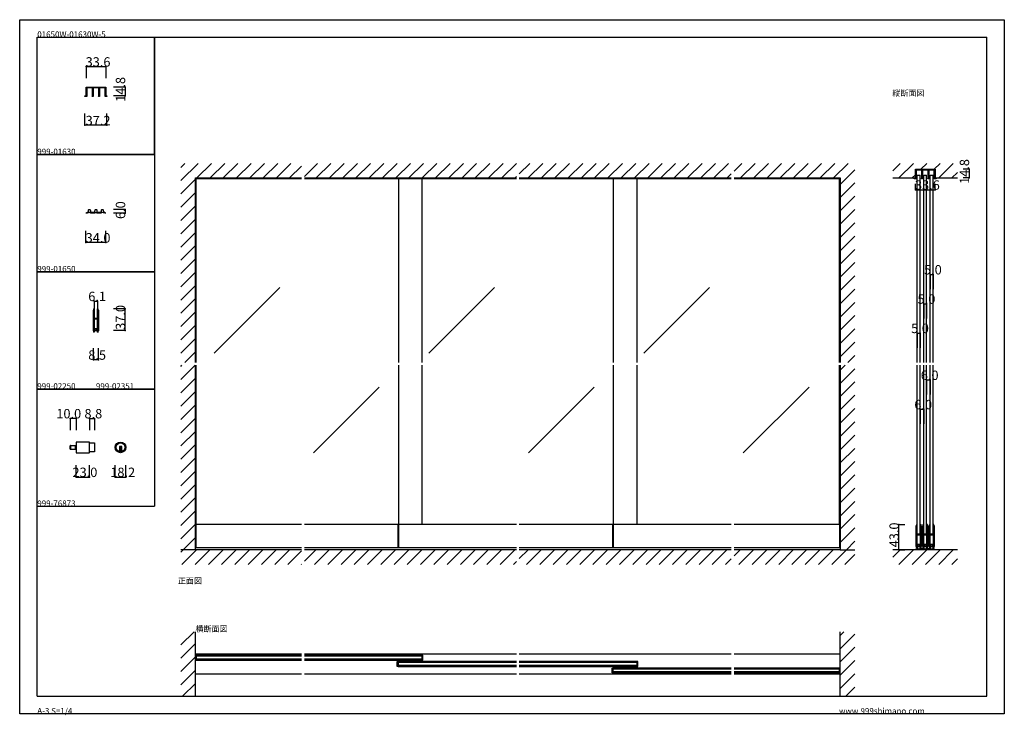
# Model space of a CAD drawing. Extents: x 0 to 1680, y 0 to 1186.
import ezdxf

# ---------------------------------------------------------------- set-up
doc = ezdxf.new("R2010")
doc.units = 0
doc.header["$LTSCALE"] = 4
doc.header["$MEASUREMENT"] = 0
doc.linetypes.add('__21', pattern=[0])
for name, color, linetype in [('_0-0_', 7, 'CONTINUOUS'), ('_0-1_', 7, 'CONTINUOUS'), ('_0-2_', 7, 'CONTINUOUS'), ('_0-3_', 7, 'CONTINUOUS'), ('_0-4_', 7, 'CONTINUOUS')]:
    doc.layers.add(name, color=color, linetype=linetype)

msp = doc.modelspace()

# ---------------------------------------------------------------- linework, layer by layer
at = {"layer": '_0-0_', "color": 7, "linetype": 'Continuous'}
for p, q in [((0, 1186), (1680, 1186)), ((0, 2), (0, 1186)), ((1680, 1186), (1680, 2)), ((30, 1156), (230, 1156)), ((30, 956), (30, 1156)), ((30, 1156), (1650, 1156)), ((30, 32), (30, 1156)), ((230, 1156), (230, 956)), ((230, 1156), (430, 1156)), ((230, 956), (230, 1156)), ((430, 1156), (630, 1156)), ((1650, 32), (1650, 1156)), ((230, 956), (30, 956)), ((30, 956), (230, 956)), ((30, 756), (30, 956)), ((230, 956), (230, 756)), ((230, 756), (30, 756)), ((30, 756), (230, 756)), ((230, 756), (230, 556)), ((230, 556), (30, 556)), ((30, 556), (230, 556)), ((30, 356), (30, 556)), ((230, 556), (230, 356)), ((30, 356), (230, 356)), ((30, 156), (30, 356)), ((30, 156), (30, 356)), ((30, 32), (1650, 32)), ((1680, 2), (0, 2))]:
    msp.add_line(p, q, dxfattribs=at)
at = {"layer": '_0-0_', "color": 132, "linetype": 'Continuous'}
for p, q in [((180, 862), (180, 856)), ((147, 806), (113, 806))]:
    msp.add_line(p, q, dxfattribs=at)
at = {"layer": '_0-1_', "color": 7, "linetype": 'Continuous'}
for p, q in [((113.2, 1069.6), (113.2, 1070.8)), ((113.2, 1070.8), (114.4, 1070.8)), ((113.2, 1056), (113.2, 1069.6)), ((114.4, 1070.8), (124, 1070.8)), ((124, 1069.6), (114.4, 1069.6)), ((114.4, 1069.6), (114.4, 1056)), ((124, 1070.8), (125.2, 1070.8)), ((124, 1056), (124, 1069.6)), ((125.2, 1070.8), (130, 1070.8)), ((130, 1069.6), (125.2, 1069.6)), ((125.2, 1069.6), (125.2, 1056)), ((130, 1070.8), (134.8, 1070.8)), ((134.8, 1069.6), (130, 1069.6)), ((134.8, 1070.8), (136, 1070.8)), ((134.8, 1056), (134.8, 1069.6)), ((136, 1070.8), (145.6, 1070.8)), ((145.6, 1069.6), (136, 1069.6)), ((136, 1069.6), (136, 1056)), ((145.6, 1070.8), (146.8, 1070.8)), ((145.6, 1056), (145.6, 1069.6)), ((146.8, 1070.8), (146.8, 1069.6)), ((146.8, 1069.6), (146.8, 1056)), ((111.4, 1054.8), (111.4, 1056)), ((111.4, 1056), (113.2, 1056)), ((113.2, 1054.8), (111.4, 1054.8)), ((114.4, 1054.8), (113.2, 1054.8)), ((114.4, 1056), (114.4, 1054.8)), ((123.6, 1054.8), (124, 1056)), ((124, 1054.8), (123.6, 1054.8)), ((125.2, 1054.8), (124, 1054.8)), ((125.2, 1056), (125.6, 1054.8)), ((125.6, 1054.8), (125.2, 1054.8)), ((134.4, 1054.8), (134.8, 1056)), ((134.8, 1054.8), (134.4, 1054.8)), ((136, 1054.8), (134.8, 1054.8)), ((136, 1056), (136.4, 1054.8)), ((136.4, 1054.8), (136, 1054.8)), ((145.6, 1054.8), (145.6, 1056)), ((146.8, 1054.8), (145.6, 1054.8)), ((146.8, 1056), (148.6, 1056)), ((148.6, 1054.8), (146.8, 1054.8)), ((148.6, 1056), (148.6, 1054.8)), ((1528.2, 929.6), (1528.2, 930.8)), ((1528.2, 930.8), (1529.4, 930.8)), ((1528.2, 916), (1528.2, 929.6)), ((1529.4, 930.8), (1539, 930.8)), ((1539, 929.6), (1529.4, 929.6)), ((1529.4, 929.6), (1529.4, 916)), ((1539, 930.8), (1540.2, 930.8)), ((1539, 916), (1539, 929.6)), ((1540.2, 930.8), (1545, 930.8)), ((1545, 929.6), (1540.2, 929.6)), ((1540.2, 929.6), (1540.2, 916)), ((1545, 930.8), (1549.8, 930.8)), ((1549.8, 929.6), (1545, 929.6)), ((1549.8, 930.8), (1551, 930.8)), ((1549.8, 916), (1549.8, 929.6)), ((1551, 930.8), (1560.6, 930.8)), ((1560.6, 929.6), (1551, 929.6)), ((1551, 929.6), (1551, 916)), ((1560.6, 930.8), (1561.8, 930.8)), ((1560.6, 916), (1560.6, 929.6)), ((1561.8, 930.8), (1561.8, 929.6)), ((1561.8, 929.6), (1561.8, 916)), ((480.8, 914.8), (300, 914.8)), ((847.5, 914.8), (485.8, 914.8)), ((1214.2, 914.8), (852.5, 914.8)), ((1400, 914.8), (1219.2, 914.8)), ((1526.4, 914.8), (1526.4, 916)), ((1526.4, 916), (1528.2, 916)), ((1528.2, 914.8), (1526.4, 914.8)), ((1529.4, 914.8), (1528.2, 914.8)), ((1529.4, 916), (1529.4, 914.8)), ((1538.6, 914.8), (1539, 916)), ((1539, 914.8), (1538.6, 914.8)), ((1540.2, 914.8), (1539, 914.8)), ((1540.2, 916), (1540.6, 914.8)), ((1540.6, 914.8), (1540.2, 914.8)), ((1549.4, 914.8), (1549.8, 916)), ((1549.8, 914.8), (1549.4, 914.8)), ((1551, 914.8), (1549.8, 914.8)), ((1551, 916), (1551.4, 914.8)), ((1551.4, 914.8), (1551, 914.8)), ((1560.6, 914.8), (1560.6, 916)), ((1561.8, 914.8), (1560.6, 914.8)), ((1561.8, 916), (1563.6, 916)), ((1563.6, 914.8), (1561.8, 914.8)), ((1563.6, 916), (1563.6, 914.8)), ((117.2, 858), (117.5, 861.8)), ((117.7, 862), (120.3, 862)), ((120, 857), (118.7, 857)), ((120.5, 861.8), (120.6, 860)), ((120.6, 860), (120.7, 858.9)), ((121.7, 858), (127.3, 858)), ((128.3, 859), (128.5, 861.8)), ((128.3, 858.9), (128.3, 859)), ((128.3, 858.9), (128.3, 858.9)), ((128.3, 858.9), (128.3, 858.9)), ((128.3, 858.9), (128.3, 858.9)), ((128.3, 858.9), (128.3, 858.9)), ((128.3, 858.9), (128.3, 858.9)), ((128.3, 858.9), (128.3, 858.9)), ((128.7, 862), (130, 862)), ((130, 862), (131.3, 862)), ((131.5, 861.8), (131.7, 859)), ((131.7, 859), (131.7, 858.9)), ((131.7, 858.9), (131.7, 858.9)), ((131.7, 858.9), (131.7, 858.9)), ((131.7, 858.9), (131.7, 858.9)), ((131.7, 858.9), (131.7, 858.9)), ((131.7, 858.9), (131.7, 858.9)), ((131.7, 858.9), (131.7, 858.9)), ((132.7, 858), (138.3, 858)), ((139.3, 858.9), (139.4, 860)), ((139.4, 860), (139.5, 861.8)), ((139.7, 862), (142.3, 862)), ((141.3, 857), (140, 857)), ((142.5, 861.8), (142.8, 858)), ((115, 856), (113, 856)), ((128, 856), (121, 856)), ((139, 856), (132, 856)), ((147, 856), (145, 856)), ((125.8, 690), (125.8, 690.6)), ((125.8, 688), (125.8, 690)), ((126.7, 693), (126.7, 693)), ((126.7, 693), (127, 693)), ((127, 673), (127, 693)), ((127, 693), (127, 692.9)), ((127, 692.9), (127, 691.9)), ((127, 691.9), (127, 690)), ((127, 690), (127, 677)), ((133, 673), (133, 693)), ((133, 692.9), (133, 693)), ((133, 693), (133.3, 693)), ((133, 691.9), (133, 692.9)), ((133, 690), (133, 691.9)), ((133, 677), (133, 690)), ((133.3, 693), (133.3, 693)), ((134.2, 690.6), (134.2, 690)), ((134.2, 690), (134.2, 688)), ((125.8, 677), (125.8, 688)), ((125.8, 675), (125.8, 677)), ((125.8, 673), (125.8, 675)), ((125.8, 671), (125.8, 673)), ((127, 677), (127, 676.6)), ((127, 676.6), (127.9, 677)), ((128, 675), (127, 675.4)), ((127, 675.4), (127, 675)), ((127, 675), (127, 673)), ((127, 673), (127, 671)), ((127.9, 677), (130, 677)), ((130, 675), (128, 675)), ((130, 677), (132.1, 677)), ((132, 675), (130, 675)), ((133, 675.4), (132, 675)), ((132.1, 677), (133, 676.6)), ((133, 676.6), (133, 677)), ((133, 675), (133, 675.4)), ((133, 673), (133, 675)), ((133, 671), (133, 673)), ((134.2, 688), (134.2, 677)), ((134.2, 677), (134.2, 675)), ((134.2, 675), (134.2, 673)), ((134.2, 673), (134.2, 671)), ((125.8, 669), (125.8, 671)), ((125.8, 658), (125.8, 669)), ((125.8, 656), (125.8, 658)), ((125.8, 655.4), (125.8, 656)), ((127.7, 658.6), (126.9, 658.6)), ((126.9, 658.6), (126.9, 654)), ((126.9, 658.6), (133.1, 658.6)), ((127, 671), (127, 669)), ((127, 669), (127, 656)), ((127, 656), (127, 654.1)), ((127.7, 654), (127.7, 658.6)), ((131.8, 658.6), (128.2, 658.6)), ((128.2, 658.6), (128.2, 656)), ((128.2, 656), (131.8, 656)), ((131.8, 656), (131.8, 658.6)), ((133.1, 658.6), (132.3, 658.6)), ((132.3, 658.6), (132.3, 654)), ((133, 669), (133, 671)), ((133, 656), (133, 669)), ((133, 654.1), (133, 656)), ((133.1, 654), (133.1, 658.6)), ((134.2, 671), (134.2, 669)), ((134.2, 669), (134.2, 658)), ((134.2, 658), (134.2, 656)), ((134.2, 656), (134.2, 655.4)), ((127, 653), (126.7, 653)), ((126.7, 653), (126.7, 653)), ((126.9, 654), (127.7, 654)), ((127, 654.1), (127, 653.1)), ((127, 653.1), (127, 653)), ((132.3, 654), (133.1, 654)), ((133, 653.1), (133, 654.1)), ((133, 653), (133, 653.1)), ((133.3, 653), (133, 653)), ((133.3, 653), (133.3, 653)), ((86.1, 453.8), (86.1, 459.2)), ((86.9, 453), (86.9, 460)), ((86.9, 460), (96.1, 460)), ((86.9, 460), (86.9, 453)), ((118.3, 465.6), (96.1, 465.6)), ((96.1, 465.6), (96.1, 447.4)), ((96.1, 460), (96.1, 453)), ((119.1, 448.2), (119.1, 464.8)), ((119.1, 464.1), (127.9, 464.1)), ((127.9, 464.1), (127.9, 448.9)), ((174.1, 457.9), (170.1, 457.9)), ((170.1, 457.9), (170.1, 456.9)), ((170.1, 456.9), (170.1, 449.2)), ((171.1, 457.9), (171.1, 450.9)), ((173.1, 457.9), (173.1, 450.9)), ((174.1, 456.9), (174.1, 457.9)), ((174.1, 449.2), (174.1, 456.9)), ((96.1, 453), (86.9, 453)), ((96.1, 447.4), (118.3, 447.4)), ((127.9, 448.9), (119.1, 448.9)), ((174.1, 450.9), (170.1, 450.9)), ((480.8, 325), (300, 325)), ((301.2, 285), (301.2, 325)), ((847.5, 325), (485.8, 325)), ((645.5, 285), (645.5, 325)), ((646.7, 285), (646.7, 325)), ((1012.9, 325), (852.5, 325)), ((1012.1, 285), (1012.1, 325)), ((1013.6, 325), (1012.9, 325)), ((1013.3, 285), (1013.3, 325)), ((1214.2, 325), (1013.6, 325)), ((1400, 325), (1219.2, 325)), ((1398.8, 325), (1398.8, 285)), ((1529.8, 322), (1529.8, 322.6)), ((1529.8, 320), (1529.8, 322)), ((1529.8, 309), (1529.8, 320)), ((1530.7, 325), (1530.7, 325)), ((1530.7, 325), (1531, 325)), ((1531, 305), (1531, 325)), ((1531, 325), (1531, 324.9)), ((1531, 324.9), (1531, 323.9)), ((1531, 323.9), (1531, 322)), ((1531, 322), (1531, 309)), ((1537, 305), (1537, 325)), ((1537, 324.9), (1537, 325)), ((1537, 325), (1537.3, 325)), ((1537, 323.9), (1537, 324.9)), ((1537, 322), (1537, 323.9)), ((1537, 309), (1537, 322)), ((1537.3, 325), (1537.3, 325)), ((1538.2, 322.6), (1538.2, 322)), ((1538.2, 322), (1538.2, 320)), ((1538.2, 320), (1538.2, 309)), ((1540.8, 322), (1540.8, 322.6)), ((1540.8, 320), (1540.8, 322)), ((1540.8, 309), (1540.8, 320)), ((1541.7, 325), (1541.7, 325)), ((1541.7, 325), (1542, 325)), ((1542, 305), (1542, 325)), ((1542, 325), (1542, 324.9)), ((1542, 324.9), (1542, 323.9)), ((1542, 323.9), (1542, 322)), ((1542, 322), (1542, 309)), ((1548, 305), (1548, 325)), ((1548, 324.9), (1548, 325)), ((1548, 325), (1548.3, 325)), ((1548, 323.9), (1548, 324.9)), ((1548, 322), (1548, 323.9)), ((1548, 309), (1548, 322)), ((1548.3, 325), (1548.3, 325)), ((1549.2, 322.6), (1549.2, 322)), ((1549.2, 322), (1549.2, 320)), ((1549.2, 320), (1549.2, 309)), ((1551.8, 322), (1551.8, 322.6)), ((1551.8, 320), (1551.8, 322)), ((1551.8, 309), (1551.8, 320)), ((1552.7, 325), (1552.7, 325)), ((1552.7, 325), (1553, 325)), ((1553, 305), (1553, 325)), ((1553, 325), (1553, 324.9)), ((1553, 324.9), (1553, 323.9)), ((1553, 323.9), (1553, 322)), ((1553, 322), (1553, 309)), ((1559, 305), (1559, 325)), ((1559, 324.9), (1559, 325)), ((1559, 325), (1559.3, 325)), ((1559, 323.9), (1559, 324.9)), ((1559, 322), (1559, 323.9)), ((1559, 309), (1559, 322)), ((1559.3, 325), (1559.3, 325)), ((1560.2, 322.6), (1560.2, 322)), ((1560.2, 322), (1560.2, 320)), ((1560.2, 320), (1560.2, 309)), ((1529.8, 307), (1529.8, 309)), ((1529.8, 305), (1529.8, 307)), ((1529.8, 303), (1529.8, 305)), ((1529.8, 301), (1529.8, 303)), ((1531, 309), (1531, 308.6)), ((1531, 308.6), (1531.9, 309)), ((1532, 307), (1531, 307.4)), ((1531, 307.4), (1531, 307)), ((1531, 307), (1531, 305)), ((1531, 305), (1531, 303)), ((1531, 303), (1531, 301)), ((1531.9, 309), (1534, 309)), ((1534, 307), (1532, 307)), ((1534, 309), (1536.1, 309)), ((1536, 307), (1534, 307)), ((1537, 307.4), (1536, 307)), ((1536.1, 309), (1537, 308.6)), ((1537, 308.6), (1537, 309)), ((1537, 307), (1537, 307.4)), ((1537, 305), (1537, 307)), ((1537, 303), (1537, 305)), ((1537, 301), (1537, 303)), ((1538.2, 309), (1538.2, 307)), ((1538.2, 307), (1538.2, 305)), ((1538.2, 305), (1538.2, 303)), ((1538.2, 303), (1538.2, 301)), ((1540.8, 307), (1540.8, 309)), ((1540.8, 305), (1540.8, 307)), ((1540.8, 303), (1540.8, 305)), ((1540.8, 301), (1540.8, 303)), ((1542, 309), (1542, 308.6)), ((1542, 308.6), (1542.9, 309)), ((1543, 307), (1542, 307.4)), ((1542, 307.4), (1542, 307)), ((1542, 307), (1542, 305)), ((1542, 305), (1542, 303)), ((1542, 303), (1542, 301)), ((1542.9, 309), (1545, 309)), ((1545, 307), (1543, 307)), ((1545, 309), (1547.1, 309)), ((1547, 307), (1545, 307)), ((1548, 307.4), (1547, 307)), ((1547.1, 309), (1548, 308.6)), ((1548, 308.6), (1548, 309)), ((1548, 307), (1548, 307.4)), ((1548, 305), (1548, 307)), ((1548, 303), (1548, 305)), ((1548, 301), (1548, 303)), ((1549.2, 309), (1549.2, 307)), ((1549.2, 307), (1549.2, 305)), ((1549.2, 305), (1549.2, 303)), ((1549.2, 303), (1549.2, 301)), ((1551.8, 307), (1551.8, 309)), ((1551.8, 305), (1551.8, 307)), ((1551.8, 303), (1551.8, 305)), ((1551.8, 301), (1551.8, 303)), ((1553, 309), (1553, 308.6)), ((1553, 308.6), (1553.9, 309)), ((1554, 307), (1553, 307.4)), ((1553, 307.4), (1553, 307)), ((1553, 307), (1553, 305)), ((1553, 305), (1553, 303)), ((1553, 303), (1553, 301)), ((1553.9, 309), (1556, 309)), ((1556, 307), (1554, 307)), ((1556, 309), (1558.1, 309)), ((1558, 307), (1556, 307)), ((1559, 307.4), (1558, 307)), ((1558.1, 309), (1559, 308.6)), ((1559, 308.6), (1559, 309)), ((1559, 307), (1559, 307.4)), ((1559, 305), (1559, 307)), ((1559, 303), (1559, 305)), ((1559, 301), (1559, 303)), ((1560.2, 309), (1560.2, 307)), ((1560.2, 307), (1560.2, 305)), ((1560.2, 305), (1560.2, 303)), ((1560.2, 303), (1560.2, 301)), ((1529.8, 290), (1529.8, 301)), ((1529.8, 287.9), (1529.8, 290)), ((1529.8, 287.4), (1529.8, 287.9)), ((1531.7, 290.6), (1530.9, 290.6)), ((1530.9, 290.6), (1530.9, 286)), ((1530.9, 290.6), (1537.1, 290.6)), ((1530.9, 286), (1531.7, 286)), ((1531, 301), (1531, 287.9)), ((1531, 287.9), (1531, 286.1)), ((1531, 286.1), (1531, 285.1)), ((1531.7, 286), (1531.7, 290.6)), ((1535.8, 290.6), (1532.2, 290.6)), ((1532.2, 290.6), (1532.2, 288)), ((1532.2, 288), (1535.8, 288)), ((1532.2, 284), (1532.5, 287.8)), ((1532.7, 288), (1535.3, 288)), ((1535.5, 287.8), (1535.6, 286)), ((1535.6, 286), (1535.7, 284.9)), ((1535.8, 288), (1535.8, 290.6)), ((1537.1, 290.6), (1536.3, 290.6)), ((1536.3, 290.6), (1536.3, 286)), ((1536.3, 286), (1537.1, 286)), ((1537, 287.9), (1537, 301)), ((1537, 286.1), (1537, 287.9)), ((1537, 285.1), (1537, 286.1)), ((1537.1, 286), (1537.1, 290.6)), ((1538.2, 301), (1538.2, 290)), ((1538.2, 290), (1538.2, 287.9)), ((1538.2, 287.9), (1538.2, 287.4)), ((1540.8, 290), (1540.8, 301)), ((1540.8, 287.9), (1540.8, 290)), ((1540.8, 287.4), (1540.8, 287.9)), ((1542.7, 290.6), (1541.9, 290.6)), ((1541.9, 290.6), (1541.9, 286)), ((1541.9, 290.6), (1548.1, 290.6)), ((1541.9, 286), (1542.7, 286)), ((1542, 301), (1542, 287.9)), ((1542, 287.9), (1542, 286.1)), ((1542, 286.1), (1542, 285.1)), ((1542.7, 286), (1542.7, 290.6)), ((1546.8, 290.6), (1543.2, 290.6)), ((1543.2, 290.6), (1543.2, 288)), ((1543.2, 288), (1546.8, 288)), ((1543.3, 285), (1543.5, 287.8)), ((1543.7, 288), (1545, 288)), ((1545, 288), (1546.3, 288)), ((1546.5, 287.8), (1546.7, 285)), ((1546.8, 288), (1546.8, 290.6)), ((1548.1, 290.6), (1547.3, 290.6)), ((1547.3, 290.6), (1547.3, 286)), ((1547.3, 286), (1548.1, 286)), ((1548, 287.9), (1548, 301)), ((1548, 286.1), (1548, 287.9)), ((1548, 285.1), (1548, 286.1)), ((1548.1, 286), (1548.1, 290.6)), ((1549.2, 301), (1549.2, 290)), ((1549.2, 290), (1549.2, 287.9)), ((1549.2, 287.9), (1549.2, 287.4)), ((1551.8, 290), (1551.8, 301)), ((1551.8, 287.9), (1551.8, 290)), ((1551.8, 287.4), (1551.8, 287.9)), ((1553.7, 290.6), (1552.9, 290.6)), ((1552.9, 290.6), (1552.9, 286)), ((1552.9, 290.6), (1559.1, 290.6)), ((1552.9, 286), (1553.7, 286)), ((1553, 301), (1553, 287.9)), ((1553, 287.9), (1553, 286.1)), ((1553, 286.1), (1553, 285.1)), ((1553.7, 286), (1553.7, 290.6)), ((1557.8, 290.6), (1554.2, 290.6)), ((1554.2, 290.6), (1554.2, 288)), ((1554.2, 288), (1557.8, 288)), ((1554.3, 284.9), (1554.4, 286)), ((1554.4, 286), (1554.5, 287.8)), ((1554.7, 288), (1557.3, 288)), ((1557.5, 287.8), (1557.8, 284)), ((1557.8, 288), (1557.8, 290.6)), ((1559.1, 290.6), (1558.3, 290.6)), ((1558.3, 290.6), (1558.3, 286)), ((1558.3, 286), (1559.1, 286)), ((1559, 287.9), (1559, 301)), ((1559, 286.1), (1559, 287.9)), ((1559, 285.1), (1559, 286.1)), ((1559.1, 286), (1559.1, 290.6)), ((1560.2, 301), (1560.2, 290)), ((1560.2, 290), (1560.2, 287.9)), ((1560.2, 287.9), (1560.2, 287.4)), ((480.8, 285), (300, 285)), ((847.5, 285), (485.8, 285)), ((1214.2, 285), (852.5, 285)), ((1400, 285), (1219.2, 285)), ((1530, 282), (1528, 282)), ((1531, 285), (1530.7, 285)), ((1530.7, 285), (1530.7, 285)), ((1531, 285.1), (1531, 285)), ((1535, 283), (1533.7, 283)), ((1543, 282), (1536, 282)), ((1536.7, 284), (1542.3, 284)), ((1537, 285), (1537, 285.1)), ((1537.3, 285), (1537, 285)), ((1537.3, 285), (1537.3, 285)), ((1542, 285), (1541.7, 285)), ((1541.7, 285), (1541.7, 285)), ((1542, 285.1), (1542, 285)), ((1543.3, 284.9), (1543.3, 285)), ((1543.3, 284.9), (1543.3, 284.9)), ((1543.3, 284.9), (1543.3, 284.9)), ((1543.3, 284.9), (1543.3, 284.9)), ((1543.3, 284.9), (1543.3, 284.9)), ((1543.3, 284.9), (1543.3, 284.9)), ((1543.3, 284.9), (1543.3, 284.9)), ((1546.7, 285), (1546.7, 284.9)), ((1546.7, 284.9), (1546.7, 284.9)), ((1546.7, 284.9), (1546.7, 284.9)), ((1546.7, 284.9), (1546.7, 284.9)), ((1546.7, 284.9), (1546.7, 284.9)), ((1546.7, 284.9), (1546.7, 284.9)), ((1546.7, 284.9), (1546.7, 284.9)), ((1554, 282), (1547, 282)), ((1547.7, 284), (1553.3, 284)), ((1548, 285), (1548, 285.1)), ((1548.3, 285), (1548, 285)), ((1548.3, 285), (1548.3, 285)), ((1553, 285), (1552.7, 285)), ((1552.7, 285), (1552.7, 285)), ((1553, 285.1), (1553, 285)), ((1556.3, 283), (1555, 283)), ((1559, 285), (1559, 285.1)), ((1559.3, 285), (1559, 285)), ((1559.3, 285), (1559.3, 285)), ((1562, 282), (1560, 282)), ((480.8, 104), (300, 104)), ((300, 93.8), (300, 102.2)), ((300, 102.2), (301.2, 102.2)), ((301.2, 102.2), (301.2, 93.8)), ((301.2, 102.2), (301.2, 93.8)), ((480.8, 102.2), (301.2, 102.2)), ((480.8, 101), (301.2, 101)), ((847.5, 104), (485.8, 104)), ((686.7, 102.2), (485.8, 102.2)), ((686.7, 101), (485.8, 101)), ((686.7, 93.8), (686.7, 102.2)), ((687.9, 102.2), (686.7, 102.2)), ((686.7, 102.2), (686.7, 93.8)), ((687.9, 93.8), (687.9, 102.2)), ((1214.2, 104), (852.5, 104)), ((1400, 104), (1219.2, 104)), ((301.2, 93.8), (300, 93.8)), ((301.2, 95), (480.8, 95)), ((301.2, 93.8), (480.8, 93.8)), ((485.8, 95), (686.7, 95)), ((485.8, 93.8), (686.7, 93.8)), ((644.3, 82.7), (644.3, 91.2)), ((644.3, 91.2), (645.5, 91.2)), ((645.5, 91.2), (645.5, 82.7)), ((645.5, 91.2), (645.5, 82.7)), ((847.5, 91.2), (645.5, 91.2)), ((847.5, 90), (645.5, 90)), ((686.7, 93.8), (687.9, 93.8)), ((1053.3, 91.2), (852.5, 91.2)), ((1053.3, 90), (852.5, 90)), ((1053.3, 82.7), (1053.3, 91.2)), ((1054.5, 91.2), (1053.3, 91.2)), ((1053.3, 91.2), (1053.3, 82.7)), ((1054.5, 82.7), (1054.5, 91.2)), ((480.8, 70), (300, 70)), ((847.5, 70), (485.8, 70)), ((645.5, 82.7), (644.3, 82.7)), ((645.5, 83.9), (847.5, 83.9)), ((645.5, 82.7), (847.5, 82.7)), ((852.5, 83.9), (1053.3, 83.9)), ((852.5, 82.7), (1053.3, 82.7)), ((1214.2, 70), (852.5, 70)), ((1010.9, 71.8), (1010.9, 80.2)), ((1010.9, 80.2), (1012.1, 80.2)), ((1012.1, 71.8), (1010.9, 71.8)), ((1012.1, 80.2), (1012.1, 71.8)), ((1012.1, 80.2), (1012.1, 71.8)), ((1214.2, 80.2), (1012.1, 80.2)), ((1214.2, 79), (1012.1, 79)), ((1012.1, 73), (1214.2, 73)), ((1012.1, 71.8), (1214.2, 71.8)), ((1053.3, 82.7), (1054.5, 82.7)), ((1398.8, 80.2), (1219.2, 80.2)), ((1398.8, 79), (1219.2, 79)), ((1219.2, 73), (1398.8, 73)), ((1219.2, 71.8), (1398.8, 71.8)), ((1400, 70), (1219.2, 70)), ((1398.8, 71.8), (1398.8, 80.2)), ((1400, 80.2), (1398.8, 80.2)), ((1398.8, 80.2), (1398.8, 71.8)), ((1398.8, 71.8), (1400, 71.8)), ((1400, 71.8), (1400, 80.2))]:
    msp.add_line(p, q, dxfattribs=at)
at = {"layer": '_0-1_', "color": 7, "linetype": '__21'}
msp.add_line((94.9, 460), (94.9, 453), dxfattribs=at)
at = {"layer": '_0-1_', "color": 7, "linetype": 'Continuous'}
for radius in [9.1, 7.6]:
    msp.add_circle((172.1, 456.5), radius, dxfattribs=at)
for centre, radius, start, end in [((118.7, 849.4), 8.7, 115.2012, 130.8621), ((118.7, 849.4), 8.7, 99.5401, 115.2012), ((118.7, 849.5), 7.5, 90, 119.9287), ((117.7, 861.8), 0.2, 90.0001, 176.4224), ((120, 856), 1, 360, 90), ((120.3, 861.8), 0.2, 3.5776, 89.9999), ((121.7, 859), 1, 183.5764, 269.9999), ((127.3, 859), 1, 269.9999, 356.1204), ((130, 854.5), 2.5, 90, 143.1301), ((128.7, 861.8), 0.2, 90.0001, 176.4224), ((130, 854.5), 2.5, 36.8699, 90), ((131.3, 861.8), 0.2, 3.5776, 89.9999), ((132.7, 859), 1, 183.8802, 269.9995), ((138.3, 859), 1, 270.0001, 356.4236), ((140, 856), 1, 90, 180), ((139.7, 861.8), 0.2, 90.0001, 176.4224), ((141.3, 849.5), 7.5, 60.0713, 90), ((142.3, 861.8), 0.2, 3.5776, 89.9999), ((141.3, 849.4), 8.7, 64.7988, 80.4599), ((141.3, 849.4), 8.7, 49.1378, 64.7989), ((134.7, 690.1), 8.98, 164.3978, 176.7423), ((126.7, 692.4), 0.6, 89.9998, 173.57), ((133.3, 692.4), 0.6, 6.4295, 90.0007), ((125.3, 690.1), 8.98, 3.2578, 15.602), ((134.7, 655.9), 8.98, 183.2578, 195.602), ((125.3, 655.9), 8.98, 344.3978, 356.7423), ((126.7, 653.6), 0.6, 186.4295, 270.0007), ((133.3, 653.6), 0.6, 269.9998, 353.57), ((86.9, 459.2), 0.8, 90, 180), ((86.9, 453.8), 0.8, 180, 270), ((118.3, 464.8), 0.8, 360, 90), ((118.3, 448.2), 0.8, 270, 0), ((172.1, 456.5), 7.6, 254.7356, 270), ((172.1, 456.5), 7.6, 269.9993, 285.265), ((1538.7, 322.1), 8.98, 164.3978, 176.7423), ((1530.7, 324.4), 0.6, 89.9998, 173.57), ((1537.3, 324.4), 0.6, 6.4295, 90.0007), ((1529.3, 322.1), 8.98, 3.2578, 15.602), ((1549.7, 322.1), 8.98, 164.3978, 176.7423), ((1541.7, 324.4), 0.6, 89.9998, 173.57), ((1548.3, 324.4), 0.6, 6.4295, 90.0007), ((1540.3, 322.1), 8.98, 3.2578, 15.602), ((1560.7, 322.1), 8.98, 164.3978, 176.7423), ((1552.7, 324.4), 0.6, 89.9998, 173.57), ((1559.3, 324.4), 0.6, 6.4295, 90.0007), ((1551.3, 322.1), 8.98, 3.2578, 15.602), ((1538.7, 287.9), 8.98, 183.2578, 195.602), ((1532.7, 287.8), 0.2, 90.0001, 176.4224), ((1535.3, 287.8), 0.2, 3.5776, 89.9999), ((1529.3, 287.9), 8.98, 344.3978, 356.7423), ((1549.7, 287.9), 8.98, 183.2578, 195.602), ((1543.7, 287.8), 0.2, 90.0001, 176.4224), ((1546.3, 287.8), 0.2, 3.5776, 89.9999), ((1540.3, 287.9), 8.98, 344.3978, 356.7423), ((1560.7, 287.9), 8.98, 183.2578, 195.602), ((1554.7, 287.8), 0.2, 90.0001, 176.4224), ((1557.3, 287.8), 0.2, 3.5776, 89.9999), ((1551.3, 287.9), 8.98, 344.3978, 356.7423), ((1533.7, 275.4), 8.7, 115.2012, 130.8621), ((1533.7, 275.4), 8.7, 99.5401, 115.2012), ((1533.7, 275.5), 7.5, 90, 119.9287), ((1530.7, 285.6), 0.6, 186.4295, 270.0007), ((1535, 282), 1, 360, 90), ((1536.7, 285), 1, 183.5764, 269.9999), ((1537.3, 285.6), 0.6, 269.9998, 353.57), ((1541.7, 285.6), 0.6, 186.4295, 270.0007), ((1542.3, 285), 1, 269.9999, 356.1204), ((1545, 280.5), 2.5, 90, 143.1301), ((1545, 280.5), 2.5, 36.8699, 90), ((1547.7, 285), 1, 183.8802, 269.9995), ((1548.3, 285.6), 0.6, 269.9998, 353.57), ((1552.7, 285.6), 0.6, 186.4295, 270.0007), ((1553.3, 285), 1, 270.0001, 356.4236), ((1555, 282), 1, 90, 180), ((1556.3, 275.5), 7.5, 60.0713, 90), ((1556.3, 275.4), 8.7, 64.7988, 80.4599), ((1559.3, 285.6), 0.6, 269.9998, 353.57), ((1556.3, 275.4), 8.7, 49.1378, 64.7989)]:
    msp.add_arc(centre, radius, start, end, dxfattribs=at)
at = {"layer": '_0-2_', "color": 132, "linetype": 'Continuous'}
for p, q in [((301.2, 601.5), (301.2, 914.8)), ((646.7, 601.5), (646.7, 914.8)), ((686.7, 601.5), (686.7, 914.8)), ((1013.3, 601.5), (1013.3, 914.8)), ((1053.3, 601.5), (1053.3, 914.8)), ((1398.8, 601.5), (1398.8, 914.8)), ((1531.5, 921), (1536.5, 921)), ((1531.5, 601.5), (1531.5, 921)), ((1536.5, 601.5), (1536.5, 921)), ((1542.5, 921), (1547.5, 921)), ((1542.5, 601.5), (1542.5, 921)), ((1547.5, 601.5), (1547.5, 921)), ((1553.5, 921), (1558.5, 921)), ((1553.5, 601.5), (1553.5, 921)), ((1558.5, 601.5), (1558.5, 921)), ((443.7, 729.1), (331.6, 617)), ((810.4, 729.1), (698.3, 617)), ((1177.1, 729.1), (1065, 617)), ((301.2, 325), (301.2, 596.5)), ((646.7, 325), (646.7, 596.5)), ((686.7, 325), (686.7, 596.5)), ((1013.3, 325), (1013.3, 596.5)), ((1053.3, 325), (1053.3, 596.5)), ((1398.8, 325), (1398.8, 596.5)), ((1531.5, 309), (1531.5, 596.5)), ((1536.5, 309), (1536.5, 596.5)), ((1542.5, 309), (1542.5, 596.5)), ((1547.5, 309), (1547.5, 596.5)), ((1553.5, 309), (1553.5, 596.5)), ((1558.5, 309), (1558.5, 596.5)), ((613.4, 559.4), (501.3, 447.3)), ((980.1, 559.4), (868, 447.3)), ((1346.8, 559.4), (1234.7, 447.3)), ((480.8, 100.5), (301.2, 100.5)), ((480.8, 95.5), (301.2, 95.5)), ((686.7, 100.5), (485.8, 100.5)), ((686.7, 95.5), (485.8, 95.5)), ((847.5, 89.5), (645.5, 89.5)), ((847.5, 84.5), (645.5, 84.5)), ((1053.3, 89.5), (852.5, 89.5)), ((1053.3, 84.5), (852.5, 84.5)), ((1214.2, 78.5), (1012.1, 78.5)), ((1214.2, 73.5), (1012.1, 73.5)), ((1398.8, 78.5), (1219.2, 78.5)), ((1398.8, 73.5), (1219.2, 73.5))]:
    msp.add_line(p, q, dxfattribs=at)
at = {"layer": '_0-3_', "color": 54, "linetype": 'Continuous'}
for p, q in [((275, 911.5), (304.5, 941)), ((275, 934.1), (281.9, 941)), ((302.2, 916), (327.2, 941)), ((324.8, 916), (349.8, 941)), ((347.4, 916), (372.4, 941)), ((370, 916), (395, 941)), ((392.7, 916), (417.7, 941)), ((415.3, 916), (440.3, 941)), ((437.9, 916), (462.9, 941)), ((485.8, 918.7), (508.2, 941)), ((505.8, 916), (530.8, 941)), ((528.4, 916), (553.4, 941)), ((551.1, 916), (576.1, 941)), ((573.7, 916), (598.7, 941)), ((596.3, 916), (621.3, 941)), ((618.9, 916), (643.9, 941)), ((641.6, 916), (666.6, 941)), ((664.2, 916), (689.2, 941)), ((686.8, 916), (711.8, 941)), ((709.5, 916), (734.5, 941)), ((732.1, 916), (757.1, 941)), ((754.7, 916), (779.7, 941)), ((777.3, 916), (802.3, 941)), ((800, 916), (825, 941)), ((822.6, 916), (847.6, 941)), ((852.5, 923.3), (870.2, 941)), ((867.8, 916), (892.8, 941)), ((890.5, 916), (915.5, 941)), ((913.1, 916), (938.1, 941)), ((935.7, 916), (960.7, 941)), ((958.4, 916), (983.4, 941)), ((981, 916), (1006, 941)), ((1003.6, 916), (1028.6, 941)), ((1026.2, 916), (1051.2, 941)), ((1048.9, 916), (1073.9, 941)), ((1071.5, 916), (1096.5, 941)), ((1094.1, 916), (1119.1, 941)), ((1116.7, 916), (1141.7, 941)), ((1139.4, 916), (1164.4, 941)), ((1162, 916), (1187, 941)), ((1184.6, 916), (1209.6, 941)), ((1219.2, 927.9), (1232.3, 941)), ((1229.9, 916), (1254.9, 941)), ((1252.5, 916), (1277.5, 941)), ((1275.1, 916), (1300.1, 941)), ((1297.8, 916), (1322.8, 941)), ((1320.4, 916), (1345.4, 941)), ((1343, 916), (1368, 941)), ((1365.6, 916), (1390.6, 941)), ((1388.3, 916), (1413.3, 941)), ((1490, 928.5), (1502.5, 941)), ((1500.1, 916), (1525.1, 941)), ((1537.6, 930.8), (1547.8, 941)), ((1560.2, 930.8), (1570.4, 941)), ((1568, 916), (1593, 941)), ((460.6, 916), (480.8, 936.3)), ((1400, 905.1), (1425, 930.1)), ((1528.2, 916), (1528.2, 930.8)), ((1528.2, 930.8), (1561.8, 930.8)), ((1561.8, 930.8), (1561.8, 916)), ((1590.6, 916), (1600, 925.4)), ((275, 888.8), (300, 913.8)), ((300, 916), (480.8, 916)), ((300, 601.5), (300, 916)), ((485.8, 916), (847.5, 916)), ((845.2, 916), (847.5, 918.3)), ((852.5, 916), (1214.2, 916)), ((1207.3, 916), (1214.2, 922.9)), ((1219.2, 916), (1400, 916)), ((1400, 916), (1400, 601.5)), ((1400, 882.5), (1425, 907.5)), ((1490, 916), (1528.2, 916)), ((1522.8, 916), (1528.2, 921.4)), ((1561.8, 916), (1600, 916)), ((275, 866.2), (300, 891.2)), ((1400, 859.8), (1425, 884.8)), ((275, 843.6), (300, 868.6)), ((1400, 837.2), (1425, 862.2)), ((275, 821), (300, 846)), ((275, 798.3), (300, 823.3)), ((1400, 814.6), (1425, 839.6)), ((1400, 792), (1425, 817)), ((275, 775.7), (300, 800.7)), ((1400, 769.3), (1425, 794.3)), ((275, 753.1), (300, 778.1)), ((1400, 746.7), (1425, 771.7)), ((275, 730.4), (300, 755.4)), ((1400, 724.1), (1425, 749.1)), ((275, 707.8), (300, 732.8)), ((1400, 701.5), (1425, 726.5)), ((275, 685.2), (300, 710.2)), ((1400, 678.8), (1425, 703.8)), ((275, 662.6), (300, 687.6)), ((1400, 656.2), (1425, 681.2)), ((275, 639.9), (300, 664.9)), ((1400, 633.6), (1425, 658.6)), ((275, 617.3), (300, 642.3)), ((1400, 610.9), (1425, 635.9)), ((281.8, 601.5), (300, 619.7)), ((1413.2, 601.5), (1425, 613.3)), ((275, 594.7), (276.8, 596.5)), ((275, 572.1), (299.4, 596.5)), ((300, 282), (300, 596.5)), ((1400, 596.5), (1400, 282)), ((1400, 588.3), (1408.2, 596.5)), ((1400, 565.7), (1425, 590.7)), ((275, 549.4), (300, 574.4)), ((1400, 543.1), (1425, 568.1)), ((275, 526.8), (300, 551.8)), ((1400, 520.4), (1425, 545.4)), ((275, 504.2), (300, 529.2)), ((1400, 497.8), (1425, 522.8)), ((275, 481.5), (300, 506.5)), ((1400, 475.2), (1425, 500.2)), ((275, 458.9), (300, 483.9)), ((1400, 452.6), (1425, 477.6)), ((275, 436.3), (300, 461.3)), ((1400, 429.9), (1425, 454.9)), ((275, 413.7), (300, 438.7)), ((1400, 407.3), (1425, 432.3)), ((275, 391), (300, 416)), ((1400, 384.7), (1425, 409.7)), ((275, 368.4), (300, 393.4)), ((1400, 362), (1425, 387)), ((275, 345.8), (300, 370.8)), ((1400, 339.4), (1425, 364.4)), ((275, 323.2), (300, 348.2)), ((1400, 316.8), (1425, 341.8)), ((275, 300.5), (300, 325.5)), ((279.1, 282), (300, 302.9)), ((1400, 294.2), (1425, 319.2)), ((1410.5, 282), (1425, 296.5)), ((300, 282), (275, 282)), ((275, 277.9), (279.1, 282)), ((276.7, 257), (301.7, 282)), ((299.4, 257), (324.4, 282)), ((480.8, 282), (300, 282)), ((322, 257), (347, 282)), ((344.6, 257), (369.6, 282)), ((367.2, 257), (392.2, 282)), ((389.9, 257), (414.9, 282)), ((412.5, 257), (437.5, 282)), ((435.1, 257), (460.1, 282)), ((457.7, 257), (480.8, 280.1)), ((847.5, 282), (485.8, 282)), ((485.8, 262.5), (505.4, 282)), ((503, 257), (528, 282)), ((525.6, 257), (550.6, 282)), ((548.3, 257), (573.3, 282)), ((570.9, 257), (595.9, 282)), ((593.5, 257), (618.5, 282)), ((616.1, 257), (641.1, 282)), ((638.8, 257), (663.8, 282)), ((661.4, 257), (686.4, 282)), ((684, 257), (709, 282)), ((706.6, 257), (731.6, 282)), ((729.3, 257), (754.3, 282)), ((751.9, 257), (776.9, 282)), ((774.5, 257), (799.5, 282)), ((797.2, 257), (822.2, 282)), ((819.8, 257), (844.8, 282)), ((1214.2, 282), (852.5, 282)), ((852.5, 267.1), (867.4, 282)), ((865, 257), (890, 282)), ((887.7, 257), (912.7, 282)), ((910.3, 257), (935.3, 282)), ((932.9, 257), (957.9, 282)), ((955.5, 257), (980.5, 282)), ((978.2, 257), (1003.2, 282)), ((1000.8, 257), (1025.8, 282)), ((1023.4, 257), (1048.4, 282)), ((1046.1, 257), (1071.1, 282)), ((1068.7, 257), (1093.7, 282)), ((1091.3, 257), (1116.3, 282)), ((1113.9, 257), (1138.9, 282)), ((1136.6, 257), (1161.6, 282)), ((1159.2, 257), (1184.2, 282)), ((1181.8, 257), (1206.8, 282)), ((1400, 282), (1219.2, 282)), ((1400, 282), (1219.2, 282)), ((1219.2, 271.7), (1229.4, 282)), ((1227.1, 257), (1252.1, 282)), ((1249.7, 257), (1274.7, 282)), ((1272.3, 257), (1297.3, 282)), ((1295, 257), (1320, 282)), ((1317.6, 257), (1342.6, 282)), ((1340.2, 257), (1365.2, 282)), ((1362.8, 257), (1387.8, 282)), ((1385.5, 257), (1410.5, 282)), ((1400, 282), (1425, 282)), ((1408.1, 257), (1425, 273.9)), ((1600, 282), (1490, 282)), ((1490, 269.5), (1502.5, 282)), ((1500.1, 257), (1525.1, 282)), ((1522.8, 257), (1547.8, 282)), ((1545.4, 257), (1570.4, 282)), ((1568, 257), (1593, 282)), ((480.4, 257), (480.8, 257.5)), ((842.4, 257), (847.5, 262.1)), ((1204.4, 257), (1214.2, 266.7)), ((1590.6, 257), (1600, 266.4)), ((275, 119.5), (297.5, 142)), ((300, 32), (300, 142)), ((1400, 32), (1400, 142)), ((1400, 135.8), (1406.2, 142)), ((1400, 135.8), (1406.2, 142)), ((1400, 113.1), (1425, 138.1)), ((1400, 113.1), (1425, 138.1)), ((275, 96.9), (300, 121.9)), ((1400, 90.5), (1425, 115.5)), ((1400, 90.5), (1425, 115.5)), ((275, 74.3), (300, 99.3)), ((1400, 67.9), (1425, 92.9)), ((1400, 67.9), (1425, 92.9)), ((275, 51.6), (300, 76.6)), ((1400, 45.3), (1425, 70.3)), ((1400, 45.3), (1425, 70.3)), ((278, 32), (300, 54)), ((1409.4, 32), (1425, 47.6)), ((1409.4, 32), (1425, 47.6))]:
    msp.add_line(p, q, dxfattribs=at)
at = {"layer": '_0-4_', "color": 7, "linetype": 'Continuous'}
for p, q in [((113.2, 1106), (113.2, 1086)), ((146.8, 1106), (146.8, 1086)), ((180, 1070.8), (160, 1070.8)), ((180, 1056), (160, 1056)), ((111.4, 1006), (111.4, 1026)), ((148.6, 1006), (148.6, 1026)), ((1620, 930.8), (1610, 930.8)), ((1620, 916), (1610, 916)), ((1528.2, 896), (1528.2, 906)), ((1561.8, 896), (1561.8, 906)), ((180, 862), (160, 862)), ((180, 856), (160, 856)), ((113, 806), (113, 826)), ((147, 806), (147, 826)), ((1553.5, 751.5), (1553.5, 726.5)), ((1558.5, 751.5), (1558.5, 726.5)), ((127, 706), (127, 686)), ((133, 706), (133, 686)), ((180, 693), (160, 693)), ((1542.5, 701.5), (1542.5, 676.5)), ((1547.5, 701.5), (1547.5, 676.5)), ((180, 656), (160, 656)), ((1531.5, 651.5), (1531.5, 626.5)), ((1536.5, 651.5), (1536.5, 626.5)), ((125.8, 606), (125.8, 626)), ((134.2, 606), (134.2, 626)), ((1547.5, 571.5), (1547.5, 546.5)), ((1553.5, 571.5), (1553.5, 546.5)), ((1536.5, 521.5), (1536.5, 496.5)), ((1542.5, 521.5), (1542.5, 496.5)), ((86.1, 506), (86.1, 486)), ((96.1, 506), (96.1, 486)), ((119.1, 506), (119.1, 486)), ((127.9, 506), (127.9, 486)), ((96.1, 406), (96.1, 426)), ((119.1, 406), (119.1, 426)), ((163.1, 406), (163.1, 426)), ((181.2, 406), (181.2, 426)), ((1500, 325), (1510, 325)), ((1500, 282), (1510, 282))]:
    msp.add_line(p, q, dxfattribs=at)
at = {"layer": '_0-4_', "color": 132, "linetype": 'Continuous'}
for p, q in [((113.2, 1106), (146.8, 1106)), ((180, 1070.8), (180, 1056)), ((148.6, 1006), (111.4, 1006)), ((1620, 930.8), (1620, 916)), ((1528.2, 896), (1561.8, 896)), ((1553.5, 751.5), (1558.5, 751.5)), ((127, 706), (133, 706)), ((180, 656), (180, 693)), ((1542.5, 701.5), (1547.5, 701.5)), ((1531.5, 651.5), (1536.5, 651.5)), ((134.2, 606), (125.8, 606)), ((1547.5, 571.5), (1553.5, 571.5)), ((1536.5, 521.5), (1542.5, 521.5)), ((96.1, 506), (86.1, 506)), ((119.1, 506), (127.9, 506)), ((96.1, 406), (119.1, 406)), ((163.1, 406), (181.2, 406)), ((1500, 282), (1500, 325))]:
    msp.add_line(p, q, dxfattribs=at)
at = {"layer": '_0-4_', "color": 132}
for p in [(113.2, 1106), (146.8, 1106), (180, 1070.8), (180, 1056), (111.4, 1006), (148.6, 1006), (1620, 930.8), (1620, 916), (1528.2, 896), (1561.8, 896), (180, 862), (180, 856), (113, 806), (147, 806), (1553.5, 751.5), (1558.5, 751.5), (127, 706), (133, 706), (180, 693), (1542.5, 701.5), (1547.5, 701.5), (180, 656), (1531.5, 651.5), (1536.5, 651.5), (125.8, 606), (134.2, 606), (1547.5, 571.5), (1553.5, 571.5), (1536.5, 521.5), (1542.5, 521.5), (86.1, 506), (96.1, 506), (119.1, 506), (127.9, 506), (96.1, 406), (119.1, 406), (163.1, 406), (181.2, 406), (1500, 325), (1500, 282)]:
    msp.add_point(p, dxfattribs=at)

# ---------------------------------------------------------------- texts
at = {"layer": '_0-0_', "color": 7}
for s, p in [('01650W-01630W-5', (30, 1156)), ('縦断面図', (1489, 1056)), ('999-01630', (30, 956)), ('999-01650', (30, 756)), ('999-02250', (30, 556)), ('999-02351', (130, 556)), ('999-76873', (30, 356)), ('正面図', (270, 224)), ('横断面図', (300, 142)), ('A-3 S=1/4', (30, 2)), ('www.999shimano.com', (1398, 2))]:
    msp.add_text(s, height=10, dxfattribs=at).set_placement(p)
at = {"layer": '_0-4_', "color": 7}
for s, p in [('33.6', (112.5, 1106)), ('37.2', (112.5, 1006)), ('33.6', (1527.5, 896)), ('34.0', (112.5, 806)), ('5.0', (1543, 751.5)), ('6.1', (117, 706)), ('5.0', (1532, 701.5)), ('5.0', (1521, 651.5)), ('8.5', (117, 606)), ('6.0', (1537.5, 571.5)), ('6.0', (1526.5, 521.5)), ('10.0', (62.5, 506)), ('8.8', (110.5, 506)), ('23.0', (90.1, 406)), ('18.2', (154.6, 406))]:
    msp.add_text(s, height=16, dxfattribs=at).set_placement(p)
for s, p in [('14.8', (180, 1045.9)), ('14.8', (1620, 905.9)), ('6.0', (180, 846)), ('37.0', (180, 657)), ('43.0', (1500, 286))]:
    msp.add_text(s, height=16, rotation=90, dxfattribs=at).set_placement(p)

doc.saveas('drawing.dxf')
